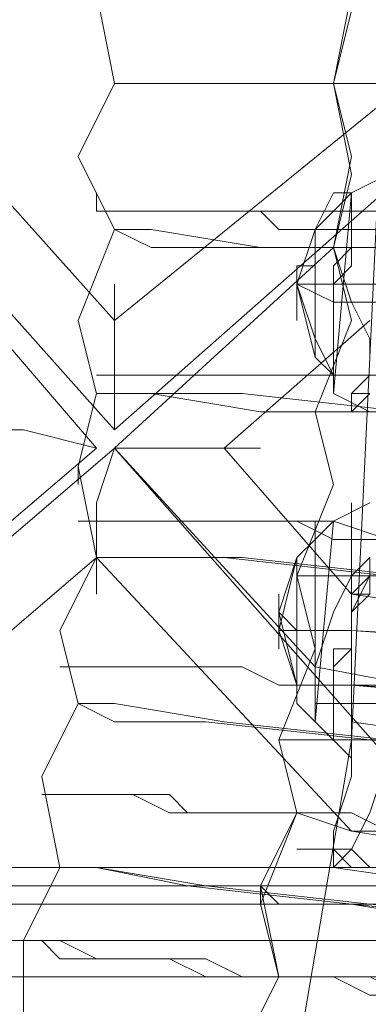
# Model space of a CAD drawing. Units: millimetres. Extents: x -469 to 4768, y -7505 to 0.
# Drawn here: x 1483 to 1504, y -3810 to -3751 of the extents above; entities that cross this region are included whole.
import ezdxf

# ---------------------------------------------------------------- set-up
doc = ezdxf.new("R2010")
doc.units = ezdxf.units.MM

# ---------------------------------------------------------------- blocks, each defined once
blk = doc.blocks.new('WMF0')
at = {"color": 139, "lineweight": 0}
for points in [[(764.6486, -500.1669), (764.5279, -502.7024), (764.1053, -505.1776), (763.3808, -507.6528), (762.4149, -509.9468), (761.2075, -512.1805), (759.7586, -514.2331), (758.0683, -516.1046), (756.1968, -517.795), (754.0838, -519.2439), (751.9105, -520.5116), (749.5561, -521.4775), (747.1413, -522.1416), (744.6661, -522.5642), (742.1305, -522.685)], [(742.1305, -522.7453), (744.6661, -522.5642), (747.1413, -522.1416), (749.5561, -521.4775), (751.9105, -520.5116), (754.0838, -519.2439), (756.1968, -517.795), (758.0683, -516.1046), (759.7586, -514.2331), (761.2075, -512.1805), (762.4149, -509.9468), (763.3808, -507.6528), (764.1053, -505.1776), (764.5279, -502.7024), (764.6486, -500.1669)], [(764.6486, -500.8309), (764.5279, -500.8913)], [(764.5882, -501.5554), (764.5279, -501.6158), (764.5882, -501.5554)], [(764.6486, -500.8309), (764.5279, -500.8913)], [(764.5882, -501.5554), (764.5279, -501.5554), (764.5279, -501.6158), (764.5279, -501.5554), (764.5882, -501.495)], [(764.4675, -501.5554), (764.4675, -501.495), (764.4071, -501.4347), (764.3468, -501.1932), (764.4071, -501.0121), (764.4675, -500.9517), (764.5279, -500.8913)], [(764.5279, -500.8913), (764.4675, -500.9517), (764.4071, -501.0121), (764.3468, -501.1932), (764.4071, -501.4347), (764.4675, -501.495), (764.4675, -501.5554)], [(764.4675, -501.5554), (764.4675, -501.495), (764.4071, -501.3743), (764.3468, -501.1932), (764.4071, -501.0121), (764.4675, -500.8913), (764.5279, -500.8913)], [(764.5279, -500.8913), (764.4675, -500.9517), (764.4071, -501.0121), (764.3468, -501.1932), (764.4071, -501.4347), (764.4675, -501.495), (764.4675, -501.5554)], [(764.4675, -501.5554), (764.5279, -500.8913)], [(764.5279, -500.8913), (764.4675, -501.5554)], [(764.5279, -500.8913), (764.5279, -500.9517), (764.5279, -501.0121), (764.5279, -501.0724), (764.5279, -501.1328), (764.4675, -501.1932), (764.4675, -501.2535), (764.4675, -501.3139), (764.4675, -501.3743), (764.4675, -501.4347), (764.4675, -501.495)], [(764.4675, -501.5554), (764.4675, -501.495), (764.4675, -501.4347), (764.4675, -501.3743), (764.4675, -501.3139), (764.4675, -501.2535), (764.4675, -501.1932), (764.5279, -501.1328), (764.5279, -501.0724), (764.5279, -501.0121), (764.5279, -500.9517), (764.5279, -500.8913)], [(764.4675, -501.5554), (764.5279, -500.8913)], [(764.5279, -500.8913), (764.4675, -501.5554)], [(764.5279, -500.8913), (764.5279, -500.9517), (764.5279, -501.0121), (764.5279, -501.0724), (764.4675, -501.1328), (764.4675, -501.1932), (764.4675, -501.2535), (764.4675, -501.3139), (764.4675, -501.3743), (764.4675, -501.4347), (764.4675, -501.495)], [(764.4675, -501.495), (764.4675, -501.4347), (764.4675, -501.3743), (764.4675, -501.3139), (764.4675, -501.2535), (764.4675, -501.1932), (764.4675, -501.1328), (764.5279, -501.0724), (764.5279, -501.0121), (764.5279, -500.9517), (764.5279, -500.8913)], [(764.4675, -501.0121), (764.4071, -501.0121), (764.4071, -501.0724), (764.4071, -501.1328), (764.4071, -501.1932), (764.4071, -501.2535), (764.4071, -501.3139), (764.4071, -501.3743), (764.4071, -501.4347)], [(764.4071, -501.4347), (764.4071, -501.3743), (764.4071, -501.3139), (764.4071, -501.2535), (764.4071, -501.1932), (764.4071, -501.1328), (764.4071, -501.0724), (764.4071, -501.0121), (764.4675, -501.0121)], [(764.4071, -501.0121), (764.4071, -501.0724), (764.4071, -501.1328), (764.4071, -501.1932), (764.4071, -501.2535), (764.4071, -501.3139), (764.4071, -501.3743), (764.4071, -501.4347)], [(764.4071, -501.4347), (764.4071, -501.3743), (764.4071, -501.3139), (764.4071, -501.2535), (764.4071, -501.1932), (764.4071, -501.1328), (764.4071, -501.0724), (764.4071, -501.0121)], [(764.4071, -501.0724), (764.4071, -501.1328), (764.4071, -501.1932), (764.3468, -501.1932), (764.3468, -501.2535), (764.3468, -501.3139)], [(764.4071, -501.0724), (764.4071, -501.1328), (764.3468, -501.1328), (764.3468, -501.1932), (764.3468, -501.2535), (764.3468, -501.3139)], [(764.3468, -501.3139), (764.3468, -501.2535), (764.3468, -501.1932), (764.4071, -501.1932), (764.4071, -501.1328)], [(764.3468, -501.3139), (764.3468, -501.2535), (764.3468, -501.1932), (764.3468, -501.1328), (764.4071, -501.1328)], [(764.6486, -501.1932), (764.4675, -501.1932), (764.3468, -501.1932)], [(764.6486, -501.2535), (764.4675, -501.2535), (764.3468, -501.1932)], [(764.6486, -501.1932), (764.4675, -501.1932), (764.3468, -501.1932)], [(764.6486, -501.2535), (764.4675, -501.2535), (764.3468, -501.1932)], [(764.5882, -501.6158), (764.4675, -501.5554)], [(764.5882, -501.6158), (764.4675, -501.5554)], [(764.5882, -501.9176), (764.4675, -501.978)], [(764.5882, -501.9176), (764.4675, -501.978)], [(764.5882, -502.2195), (764.5279, -502.2798), (764.5279, -502.3402), (764.5279, -502.4006), (764.5279, -502.4609), (764.5279, -502.5213), (764.5279, -502.5817), (764.5279, -502.6421), (764.5279, -502.7024), (764.5279, -502.7628), (764.5279, -502.7628), (764.5279, -502.7024), (764.5279, -502.6421), (764.5279, -502.5817), (764.5279, -502.5213), (764.5279, -502.4609), (764.5279, -502.4006), (764.5279, -502.3402), (764.5279, -502.2798), (764.5882, -502.2195)], [(764.5882, -502.2195), (764.5279, -502.2798), (764.5279, -502.3402), (764.5279, -502.4006), (764.5279, -502.4609), (764.5279, -502.5213), (764.5279, -502.5817), (764.5279, -502.6421), (764.5279, -502.7024), (764.5279, -502.7628), (764.5279, -502.7628), (764.5279, -502.7024), (764.5279, -502.6421), (764.5279, -502.5817), (764.5279, -502.5213), (764.5279, -502.4609), (764.5279, -502.4006), (764.5279, -502.3402), (764.5279, -502.2798), (764.5882, -502.2195)], [(764.4071, -502.6421), (764.3468, -502.5817), (764.3468, -502.5213), (764.2864, -502.2798), (764.3468, -502.0987), (764.4071, -502.0384), (764.4675, -501.978)], [(764.4675, -501.978), (764.4071, -502.0384), (764.3468, -502.0987), (764.2864, -502.2798), (764.3468, -502.5213), (764.3468, -502.5817), (764.4071, -502.6421)], [(764.4071, -502.6421), (764.3468, -502.5817), (764.3468, -502.5213), (764.2864, -502.3402), (764.3468, -502.0987), (764.4071, -502.0384), (764.4675, -501.978)], [(764.4675, -501.978), (764.4071, -502.0384), (764.3468, -502.0987), (764.2864, -502.3402), (764.3468, -502.5213), (764.3468, -502.5817), (764.4071, -502.6421)], [(764.4071, -502.6421), (764.4675, -501.978)], [(764.4675, -501.978), (764.4071, -502.6421)], [(764.4071, -501.978), (764.4071, -502.0384), (764.4071, -502.0987), (764.4071, -502.1591), (764.4071, -502.2195), (764.4071, -502.2798), (764.4071, -502.3402), (764.4071, -502.4006), (764.4071, -502.4609), (764.4071, -502.5213), (764.4071, -502.5817), (764.4071, -502.6421)], [(764.4071, -502.6421), (764.4071, -502.5817), (764.4071, -502.5213), (764.4071, -502.4609), (764.4071, -502.4006), (764.4071, -502.3402), (764.4071, -502.2798), (764.4071, -502.2195), (764.4071, -502.1591), (764.4071, -502.0987), (764.4071, -502.0384), (764.4071, -501.978)], [(764.4071, -502.6421), (764.4675, -501.978)], [(764.4675, -501.978), (764.4071, -502.6421)], [(764.4071, -502.0384), (764.4071, -502.0987), (764.4071, -502.1591), (764.4071, -502.2195), (764.4071, -502.2798), (764.4071, -502.3402), (764.4071, -502.4006), (764.4071, -502.4609), (764.4071, -502.5213), (764.4071, -502.5817), (764.4071, -502.6421)], [(764.4071, -502.6421), (764.4071, -502.5817), (764.4071, -502.5213), (764.4071, -502.4609), (764.4071, -502.4006), (764.4071, -502.3402), (764.4071, -502.2798), (764.4071, -502.2195), (764.4071, -502.1591), (764.4071, -502.0987), (764.4071, -502.0384)], [(764.3468, -502.0987), (764.3468, -502.1591), (764.3468, -502.2195), (764.3468, -502.2798), (764.3468, -502.3402), (764.3468, -502.4006), (764.3468, -502.4609), (764.3468, -502.5213)], [(764.3468, -502.5213), (764.3468, -502.4609), (764.3468, -502.4006), (764.3468, -502.3402), (764.3468, -502.2798), (764.3468, -502.2195), (764.3468, -502.1591), (764.3468, -502.0987)], [(764.3468, -502.0987), (764.3468, -502.1591), (764.3468, -502.2195), (764.3468, -502.2798), (764.3468, -502.3402), (764.3468, -502.4006), (764.3468, -502.4609), (764.3468, -502.5213)], [(764.3468, -502.5213), (764.3468, -502.4609), (764.3468, -502.4006), (764.3468, -502.3402), (764.3468, -502.2798), (764.3468, -502.2195), (764.3468, -502.1591), (764.3468, -502.0987)], [(764.2864, -502.2195), (764.2864, -502.2798), (764.2864, -502.3402), (764.2864, -502.4006)], [(764.2864, -502.4006), (764.2864, -502.3402), (764.2864, -502.2798), (764.2864, -502.2195)], [(764.2864, -502.2195), (764.2864, -502.2798), (764.2864, -502.3402), (764.2864, -502.4006)], [(764.2864, -502.4006), (764.2864, -502.3402), (764.2864, -502.2798), (764.2864, -502.2195)], [(764.5279, -502.3402), (764.4675, -502.3402), (764.3468, -502.3402), (764.2864, -502.2798)], [(764.5279, -502.3402), (764.4675, -502.3402), (764.3468, -502.3402), (764.2864, -502.3402), (764.2864, -502.2798)], [(764.5279, -502.3402), (764.4675, -502.3402), (764.3468, -502.3402), (764.2864, -502.3402)], [(764.5279, -502.3402), (764.4675, -502.3402), (764.3468, -502.3402), (764.2864, -502.3402)], [(765.373, -502.4006), (764.5279, -502.3402)], [(765.373, -502.4006), (764.5279, -502.3402)], [(765.373, -502.4006), (764.5279, -502.3402)], [(765.373, -502.4006), (764.5279, -502.3402)], [(764.5279, -502.3402), (766.6408, -502.4609)], [(764.5279, -502.3402), (766.6408, -502.4609)], [(764.5279, -502.3402), (766.6408, -502.4609)], [(764.5279, -502.3402), (766.6408, -502.4609)], [(764.5279, -502.3402), (766.6408, -502.4609)], [(764.5279, -502.3402), (766.6408, -502.4609)], [(764.5279, -502.3402), (766.6408, -502.4609)], [(764.5279, -502.3402), (766.6408, -502.4609)], [(765.373, -502.5817), (764.5279, -502.5213)], [(764.5279, -502.5213), (766.6408, -502.6421)], [(764.5279, -502.5213), (766.6408, -502.7024)], [(764.5279, -502.5213), (766.6408, -502.6421)], [(764.5279, -502.5213), (766.6408, -502.7024)], [(765.373, -502.5817), (764.5279, -502.5817)], [(764.5279, -502.7628), (764.4071, -502.6421)], [(764.5279, -502.7628), (764.4071, -502.6421)], [(765.373, -502.7628), (764.5279, -502.6421)], [(765.373, -502.7628), (764.5279, -502.6421)], [(765.3127, -503.2458), (764.4675, -503.125)]]:
    blk.add_lwpolyline(points, dxfattribs=at)
at = {"color": 7, "lineweight": 0}
for points in [[(694.9814, -498.235), (694.9814, -503.125), (816.6273, -503.125)], [(694.9814, -498.235), (694.9814, -503.125), (816.6273, -503.125)], [(694.9814, -503.125), (816.6273, -503.125), (816.6273, -498.235)], [(816.6273, -503.125), (694.9814, -503.125)], [(816.6273, -503.1854), (694.9814, -503.1854)], [(816.6273, -503.1854), (694.9814, -503.1854)], [(694.9814, -503.2458), (816.6273, -503.2458)], [(816.6273, -503.2458), (694.9814, -503.2458)], [(816.6273, -503.3665), (694.9814, -503.3665)], [(816.6273, -503.3665), (694.9814, -503.3665)], [(694.9814, -503.4872), (816.6273, -503.4872)], [(694.9814, -503.4872), (816.6273, -503.4872)]]:
    blk.add_lwpolyline(points, dxfattribs=at)
at = {"color": 53, "lineweight": 0}
for points in [[(763.6827, -501.7365), (760.7849, -498.3558)], [(760.7849, -498.3558), (763.743, -501.6761)], [(760.7849, -498.3558), (763.6827, -501.7365)], [(763.743, -501.6761), (760.7849, -498.3558)], [(763.743, -501.3139), (761.1471, -498.4161)], [(763.743, -501.3139), (761.1471, -498.4161)], [(763.743, -500.5291), (763.6827, -500.2272), (763.743, -499.9858)], [(763.743, -499.9858), (763.6827, -500.2272), (763.743, -500.5291)], [(764.4675, -500.5291), (764.5279, -500.2272), (764.4675, -499.9858)], [(764.4675, -499.9858), (764.5279, -500.2876), (764.4675, -500.5291)], [(763.743, -500.5291), (763.6223, -500.7706), (763.743, -501.0121)], [(763.743, -501.0121), (763.6223, -500.7706), (763.743, -500.5291)], [(763.743, -500.5291), (763.8034, -500.5291), (763.8638, -500.5291), (764.226, -500.5291), (764.7693, -500.5291), (765.4334, -500.5291)], [(765.4334, -500.5291), (765.0712, -500.5291), (764.7693, -500.5291), (764.226, -500.5291), (763.8638, -500.5291), (763.743, -500.5291)], [(764.709, -500.5291), (763.743, -501.3139)], [(764.709, -500.5291), (763.743, -501.3139)], [(764.4675, -500.5291), (764.5279, -500.5291), (764.7693, -500.5291), (765.0712, -500.5291), (765.4334, -500.5291)], [(764.4675, -500.5291), (764.5279, -500.8309), (764.4675, -501.0724)], [(764.4675, -501.0724), (764.5279, -500.7706), (764.4675, -500.5291)], [(765.4334, -500.5291), (765.0712, -500.5291), (764.709, -500.5291), (764.5279, -500.5291), (764.4675, -500.5291)], [(763.743, -501.6761), (764.7693, -500.7706)], [(764.7693, -500.7706), (763.743, -501.6761)], [(763.6827, -500.8913), (763.6827, -500.9517)], [(765.4334, -500.9517), (765.2523, -500.9517), (765.1316, -500.9517), (764.9505, -500.9517), (764.8297, -500.9517), (764.709, -500.9517), (764.5279, -500.9517), (764.4071, -500.9517), (764.2864, -500.9517), (764.226, -500.9517), (764.1053, -500.9517), (763.9845, -500.9517), (763.9242, -500.9517), (763.8638, -500.9517), (763.8034, -500.9517), (763.743, -500.9517), (763.6827, -500.9517)], [(763.6827, -500.9517), (763.743, -500.9517), (763.8034, -500.9517), (763.8638, -500.9517), (763.9242, -500.9517), (763.9845, -500.9517), (764.1053, -500.9517), (764.226, -500.9517), (764.2864, -501.0121), (764.4071, -501.0121), (764.5279, -501.0121), (764.709, -501.0121), (764.8297, -501.0121), (764.9505, -501.0121), (765.1316, -501.0121), (765.2523, -501.0121), (765.4334, -501.0121)], [(765.4334, -500.9517), (765.3127, -500.9517), (765.1919, -500.9517), (765.0712, -500.9517), (765.0108, -500.9517), (764.8901, -500.9517), (764.8297, -500.9517), (764.709, -500.9517), (764.6486, -500.9517), (764.5882, -500.9517), (764.5279, -500.9517), (764.4675, -500.9517)], [(763.743, -501.0121), (763.6223, -501.3139), (763.6827, -501.5554)], [(763.6827, -501.5554), (763.6223, -501.3139), (763.743, -501.0121)], [(765.4334, -501.0724), (765.0712, -501.0724), (764.7693, -501.0724), (764.226, -501.0724), (763.8638, -501.0121), (763.743, -501.0121)], [(763.743, -501.0121), (763.8638, -501.0724), (764.226, -501.0724), (764.7693, -501.0724), (765.4334, -501.0724)], [(764.4675, -501.0121), (764.5279, -501.0121), (764.5882, -501.0121), (764.6486, -501.0121), (764.709, -501.0121), (764.8297, -501.0121), (764.8901, -501.0121), (765.0108, -501.0121), (765.0712, -501.0121), (765.1919, -501.0121), (765.3127, -501.0121), (765.4334, -501.0121)], [(765.3127, -502.8835), (765.373, -502.6421), (764.4071, -502.4609), (763.743, -501.7365), (764.4675, -501.0724), (765.4938, -501.0724)], [(763.743, -501.7365), (764.4675, -501.0724)], [(764.4675, -501.0724), (764.5279, -501.3139), (764.4071, -501.6158)], [(764.4071, -501.6158), (764.5279, -501.3139), (764.4675, -501.0724)], [(765.4334, -501.0724), (765.0108, -501.0724), (764.709, -501.0724), (764.5279, -501.0724), (764.4675, -501.0724)], [(764.4675, -501.0724), (764.5279, -501.0724), (764.709, -501.0724), (765.0712, -501.0724), (765.4334, -501.0724)], [(764.4675, -501.0724), (765.4938, -501.0724)], [(764.1053, -501.7365), (764.5882, -501.3139)], [(764.1053, -501.7365), (764.5882, -501.3139)], [(765.373, -501.495), (765.2523, -501.495), (765.0712, -501.495), (764.9505, -501.495), (764.8297, -501.495), (764.6486, -501.495), (764.5279, -501.495), (764.4071, -501.495), (764.2864, -501.495), (764.1656, -501.495), (764.0449, -501.495), (763.9845, -501.495), (763.8638, -501.495), (763.8034, -501.495), (763.743, -501.495), (763.6827, -501.495)], [(763.6827, -501.495), (763.743, -501.495), (763.8034, -501.495), (763.8638, -501.495), (763.9845, -501.495), (764.0449, -501.495), (764.1656, -501.495), (764.2864, -501.495), (764.4071, -501.495), (764.5279, -501.495), (764.6486, -501.495), (764.8297, -501.495), (764.9505, -501.495), (765.0712, -501.495), (765.2523, -501.495), (765.373, -501.5554)], [(764.4675, -501.495), (764.5279, -501.495), (764.5882, -501.495), (764.6486, -501.495), (764.709, -501.495), (764.7693, -501.5554), (764.8901, -501.5554), (764.9505, -501.5554), (765.0712, -501.5554), (765.1919, -501.5554), (765.3127, -501.5554), (765.373, -501.5554)], [(765.373, -501.5554), (765.3127, -501.5554), (765.1919, -501.5554), (765.0712, -501.5554), (764.9505, -501.495), (764.8901, -501.495), (764.7693, -501.495), (764.709, -501.495), (764.6486, -501.495), (764.5882, -501.495), (764.5279, -501.495), (764.4675, -501.495)], [(763.6827, -502.0987), (763.6223, -501.7969), (763.6827, -501.5554)], [(763.6827, -501.5554), (763.6223, -501.7969), (763.6827, -502.0987)], [(765.373, -501.6158), (765.0712, -501.6158), (764.709, -501.6158), (764.1656, -501.5554), (763.8034, -501.5554), (763.6827, -501.5554)], [(763.6827, -501.5554), (763.743, -501.5554), (763.8638, -501.5554), (764.226, -501.6158), (764.7693, -501.6158), (765.373, -501.6158)], [(764.3468, -502.1591), (764.4675, -501.8572), (764.4071, -501.6158)], [(764.4071, -501.6158), (764.4675, -501.8572), (764.3468, -502.1591)], [(765.373, -501.6158), (765.0108, -501.6158), (764.709, -501.6158), (764.4675, -501.6158), (764.4071, -501.6158)], [(764.4071, -501.6158), (764.4675, -501.6158), (764.709, -501.6158), (765.0108, -501.6158), (765.373, -501.6158)], [(760.3623, -504.5739), (763.6827, -501.7365)], [(763.743, -501.7365), (760.3623, -504.6343)], [(763.6827, -501.7365), (760.3623, -504.5739)], [(760.3623, -504.6343), (763.743, -501.7365)], [(764.6486, -502.7628), (763.743, -501.7365)], [(764.4071, -502.4609), (763.743, -501.7365)], [(763.743, -501.7365), (764.6486, -502.7628)], [(764.5279, -502.2195), (764.1053, -501.7365)], [(764.5279, -502.2195), (764.1053, -501.7365)], [(763.6223, -501.7969), (763.6223, -501.8572)], [(763.6223, -501.978), (763.6827, -501.978), (763.743, -501.978), (763.8638, -501.978), (763.9242, -501.978), (764.0449, -501.978), (764.1053, -501.978), (764.226, -501.978), (764.3468, -501.978), (764.4675, -502.0384), (764.6486, -502.0384), (764.7693, -502.0384), (764.8901, -502.0384), (765.0712, -502.0384), (765.1919, -502.0384), (765.373, -502.0384)], [(765.373, -502.0384), (765.1919, -502.0384), (765.0712, -502.0384), (764.8901, -502.0384), (764.7693, -502.0384), (764.6486, -502.0384), (764.4675, -501.978), (764.3468, -501.978), (764.226, -501.978), (764.1053, -501.978), (764.0449, -501.978), (763.9242, -501.978), (763.8638, -501.978), (763.743, -501.978), (763.6827, -501.978), (763.6223, -501.978)], [(764.4675, -502.0384), (764.5279, -502.0384), (764.5882, -502.0384), (764.6486, -502.0384), (764.7693, -502.0384), (764.8297, -502.0384), (764.9505, -502.0987), (765.0108, -502.0987), (765.1316, -502.0987), (765.2523, -502.0987), (765.373, -502.0987)], [(765.373, -502.0987), (765.2523, -502.0987), (765.1316, -502.0987), (765.0108, -502.0384), (764.9505, -502.0384), (764.8297, -502.0384), (764.7693, -502.0384), (764.6486, -502.0384), (764.5882, -502.0384), (764.5279, -502.0384), (764.4675, -502.0384)], [(760.7245, -504.6343), (763.6827, -502.0987)], [(760.7245, -504.6343), (763.6827, -502.0987)], [(763.6223, -502.5817), (763.5619, -502.3402), (763.6827, -502.0987)], [(763.6827, -502.0987), (763.5619, -502.3402), (763.6223, -502.5817)], [(763.6827, -502.0987), (763.8034, -502.0987), (764.1656, -502.0987), (764.709, -502.1591), (765.373, -502.2195)], [(765.373, -502.2195), (765.2523, -502.2195), (764.6486, -502.1591), (764.1053, -502.0987), (763.743, -502.0987), (763.6827, -502.0987)], [(763.6827, -502.0987), (764.5279, -503.0043)], [(763.6827, -502.0987), (764.5279, -503.0043)], [(764.2864, -502.7024), (764.4071, -502.4006), (764.3468, -502.1591)], [(764.3468, -502.1591), (764.4071, -502.4006), (764.2864, -502.7024)], [(765.373, -502.2195), (765.3127, -502.2195), (764.9505, -502.1591), (764.6486, -502.1591), (764.4071, -502.1591), (764.3468, -502.1591)], [(764.3468, -502.1591), (764.4675, -502.1591), (764.6486, -502.1591), (765.0108, -502.1591), (765.373, -502.2195)], [(764.4071, -502.2195), (764.4071, -502.2798)], [(765.373, -502.3402), (764.5279, -502.2195)], [(765.373, -502.3402), (764.5279, -502.2195)], [(765.3127, -502.5817), (765.1316, -502.5817), (765.0108, -502.5213), (764.8297, -502.5213), (764.709, -502.5213), (764.5882, -502.5213), (764.4071, -502.5213), (764.2864, -502.5213), (764.1656, -502.4609), (764.0449, -502.4609), (763.9845, -502.4609), (763.8638, -502.4609), (763.8034, -502.4609), (763.743, -502.4609), (763.6827, -502.4609), (763.6223, -502.4609), (763.5619, -502.4609)], [(763.5619, -502.4609), (763.6223, -502.4609), (763.6827, -502.4609), (763.743, -502.4609), (763.8034, -502.4609), (763.8638, -502.4609), (763.9845, -502.4609), (764.0449, -502.4609), (764.1656, -502.4609), (764.2864, -502.5213), (764.4071, -502.5213), (764.5882, -502.5213), (764.709, -502.5213), (764.8297, -502.5213), (765.0108, -502.5817), (765.1316, -502.5817), (765.3127, -502.5817)], [(765.373, -502.6421), (764.4071, -502.4609)], [(764.4071, -502.5213), (764.4071, -502.5817)], [(763.5619, -503.125), (763.5016, -502.8232), (763.6223, -502.5817)], [(763.6223, -502.5817), (763.5016, -502.8232), (763.5619, -503.125)], [(763.5619, -503.125), (763.5016, -502.8232), (763.6223, -502.5817)], [(765.3127, -502.7628), (764.6486, -502.7024), (764.1053, -502.6421), (763.743, -502.5817), (763.6223, -502.5817)], [(763.6223, -502.5817), (763.743, -502.6421), (764.0449, -502.6421), (764.5882, -502.7024), (765.1919, -502.7628), (765.3127, -502.7628)], [(764.4071, -502.5817), (764.4675, -502.5817), (764.5279, -502.5817), (764.6486, -502.5817), (764.709, -502.5817), (764.7693, -502.5817), (764.8901, -502.5817), (765.0108, -502.5817), (765.0712, -502.6421), (765.1919, -502.6421), (765.3127, -502.6421)], [(765.3127, -502.6421), (765.1919, -502.6421), (765.0712, -502.6421), (765.0108, -502.5817), (764.8901, -502.5817), (764.7693, -502.5817), (764.709, -502.5817), (764.6486, -502.5817), (764.5279, -502.5817), (764.4675, -502.5817), (764.4071, -502.5817)], [(764.226, -503.1854), (764.3468, -502.9439), (764.2864, -502.7024)], [(764.2864, -502.7024), (764.3468, -502.9439), (764.226, -503.2458)], [(765.3127, -502.7628), (764.9505, -502.7628), (764.6486, -502.7024), (764.4071, -502.7024), (764.3468, -502.7024), (764.2864, -502.7024)], [(764.2864, -502.7024), (764.4071, -502.7024), (764.5882, -502.7024), (764.8901, -502.7024), (765.2523, -502.7628), (765.3127, -502.7628)], [(765.2523, -503.0646), (765.1316, -503.0646), (764.9505, -503.0043), (764.7693, -503.0043), (764.6486, -503.0043), (764.5279, -503.0043), (764.3468, -502.9439), (764.226, -502.9439), (764.1053, -502.9439), (763.9845, -502.9439), (763.9242, -502.9439), (763.8034, -502.8835), (763.743, -502.8835), (763.6827, -502.8835), (763.6223, -502.8835), (763.5619, -502.8835), (763.5016, -502.8835)], [(763.5016, -502.8835), (763.5619, -502.8835), (763.6223, -502.8835), (763.6827, -502.8835), (763.743, -502.8835), (763.8034, -502.8835), (763.9242, -502.8835), (763.9845, -502.9439), (764.1053, -502.9439), (764.226, -502.9439), (764.3468, -502.9439), (764.5279, -502.9439), (764.6486, -503.0043), (764.8297, -503.0043), (764.9505, -503.0043), (765.1316, -503.0043), (765.2523, -503.0646)], [(764.5279, -503.0043), (765.3127, -503.125)], [(764.5279, -503.0043), (765.3127, -503.125)], [(764.3468, -503.0646), (764.4071, -503.0646), (764.4675, -503.0646), (764.5279, -503.125), (764.5882, -503.125), (764.6486, -503.125), (764.709, -503.125), (764.8297, -503.125), (764.9505, -503.125), (765.0108, -503.1854), (765.1316, -503.1854), (765.2523, -503.1854)], [(765.2523, -503.1854), (765.1316, -503.1854), (765.0108, -503.125), (764.9505, -503.125), (764.8297, -503.125), (764.709, -503.125), (764.6486, -503.125), (764.5882, -503.125), (764.5279, -503.0646), (764.4675, -503.0646), (764.4071, -503.0646), (764.3468, -503.0646)], [(763.4412, -503.608), (763.4412, -503.3665), (763.5619, -503.125)], [(763.5619, -503.125), (763.4412, -503.3665), (763.4412, -503.608)], [(763.4412, -503.608), (763.4412, -503.3665), (763.5619, -503.125)], [(765.1919, -503.3061), (764.5882, -503.2458), (764.0449, -503.1854), (763.6827, -503.125), (763.5619, -503.125)], [(763.5619, -503.125), (763.6827, -503.125), (763.9845, -503.1854), (764.5279, -503.2458), (765.1316, -503.3061), (765.1919, -503.3061)], [(764.1656, -503.7287), (764.2864, -503.4872), (764.226, -503.1854)], [(764.226, -503.2458), (764.226, -503.1854)], [(764.226, -503.1854), (764.2864, -503.2458), (764.5279, -503.2458), (764.8297, -503.2458), (765.1919, -503.3061)], [(764.226, -503.2458), (764.2864, -503.4872), (764.1656, -503.7287)], [(765.1919, -503.3061), (764.8901, -503.3061), (764.5279, -503.2458), (764.3468, -503.2458), (764.226, -503.2458)], [(763.4412, -503.3665), (763.5016, -503.3665), (763.5619, -503.4269), (763.6827, -503.4269), (763.743, -503.4269), (763.8034, -503.4269), (763.9242, -503.4269), (764.0449, -503.4872), (764.1656, -503.4872), (764.2864, -503.4872), (764.4675, -503.4872), (764.5882, -503.5476), (764.709, -503.5476), (764.8901, -503.5476), (765.0108, -503.608), (765.1919, -503.608)], [(765.1919, -503.608), (765.0108, -503.5476), (764.8901, -503.5476), (764.709, -503.5476), (764.5882, -503.4872), (764.4675, -503.4872), (764.2864, -503.4872), (764.1656, -503.4872), (764.0449, -503.4269), (763.9242, -503.4269), (763.8034, -503.4269), (763.743, -503.4269), (763.6827, -503.4269), (763.5619, -503.3665), (763.5016, -503.3665), (763.4412, -503.3665)]]:
    blk.add_lwpolyline(points, dxfattribs=at)
for points in [[(764.4675, -501.0724), (764.5279, -501.2535), (764.5882, -501.3743), (764.5882, -501.4347), (764.5882, -501.3743), (764.5279, -501.2535), (764.4675, -501.0724)], [(763.743, -501.6761), (763.743, -501.4347), (763.743, -501.2535), (763.743, -501.1932), (763.743, -501.2535), (763.743, -501.4347), (763.743, -501.6761)], [(763.6827, -501.7365), (763.4412, -501.6761), (763.2601, -501.6761), (763.1997, -501.6761), (763.2601, -501.6761), (763.4412, -501.6761), (763.6827, -501.7365)], [(763.743, -501.7365), (763.6827, -501.9176), (763.6827, -502.0987), (763.6827, -502.2195), (763.6827, -502.0987), (763.6827, -501.9176), (763.743, -501.7365)], [(763.743, -501.7365), (763.9242, -501.7365), (764.1053, -501.7365), (764.226, -501.7365), (764.1053, -501.7365), (763.9242, -501.7365), (763.743, -501.7365)], [(764.4071, -502.4609), (764.4675, -502.2798), (764.5279, -502.1591), (764.5882, -502.0987), (764.5279, -502.1591), (764.4675, -502.2798), (764.4071, -502.4609)], [(764.6486, -502.7628), (764.5882, -502.9439), (764.5279, -503.0646), (764.4675, -503.125), (764.5279, -503.0646), (764.5882, -502.9439), (764.6486, -502.7628)]]:
    blk.add_lwpolyline(points, close=True, dxfattribs=at)
at = {"color": 139, "lineweight": 0}
for points in [[(764.5279, -501.9176), (764.5279, -501.978), (764.5279, -502.0384), (764.5279, -502.0987), (764.5279, -502.1591), (764.5279, -502.2195), (764.5279, -502.2798), (764.5279, -502.3402), (764.5279, -502.4006), (764.4675, -502.4006), (764.4675, -502.4609), (764.4675, -502.5213), (764.4675, -502.5817), (764.4675, -502.6421), (764.4675, -502.7024), (764.4675, -502.6421), (764.4675, -502.5817), (764.4675, -502.5213), (764.4675, -502.4609), (764.4675, -502.4006), (764.5279, -502.4006), (764.5279, -502.3402), (764.5279, -502.2798), (764.5279, -502.2195), (764.5279, -502.1591), (764.5279, -502.0987), (764.5279, -502.0384), (764.5279, -501.978), (764.5279, -501.9176)], [(764.5279, -501.9176), (764.5279, -501.978), (764.5279, -502.0384), (764.5279, -502.0987), (764.5279, -502.1591), (764.5279, -502.2195), (764.5279, -502.2798), (764.5279, -502.3402), (764.5279, -502.4006), (764.4675, -502.4609), (764.4675, -502.5213), (764.4675, -502.5817), (764.4675, -502.6421), (764.4675, -502.7024), (764.4675, -502.6421), (764.4675, -502.5817), (764.4675, -502.5213), (764.4675, -502.4609), (764.5279, -502.4006), (764.5279, -502.3402), (764.5279, -502.2798), (764.5279, -502.2195), (764.5279, -502.1591), (764.5279, -502.0987), (764.5279, -502.0384), (764.5279, -501.978), (764.5279, -501.9176)], [(764.4675, -503.125), (764.4675, -503.0646), (764.4675, -503.0043), (764.5279, -502.8232), (764.5279, -502.6421), (764.5279, -502.4609), (764.5279, -502.2798), (764.5882, -502.1591), (764.5882, -502.0987), (764.5882, -502.1591), (764.5279, -502.2798), (764.5279, -502.4609), (764.5279, -502.6421), (764.5279, -502.8232), (764.4675, -503.0043), (764.4675, -503.0646), (764.4675, -503.125)], [(764.5882, -502.0987), (764.5882, -502.1591), (764.5279, -502.2195), (764.5279, -502.3402), (764.5279, -502.4006), (764.5279, -502.4609), (764.5279, -502.5213), (764.5279, -502.5817), (764.5279, -502.5213), (764.5279, -502.4609), (764.5279, -502.4006), (764.5279, -502.3402), (764.5279, -502.2195), (764.5882, -502.1591), (764.5882, -502.0987)], [(764.5882, -502.0987), (764.5882, -502.1591), (764.5279, -502.2195), (764.5279, -502.3402), (764.5279, -502.4006), (764.5279, -502.4609), (764.5279, -502.5213), (764.5279, -502.4609), (764.5279, -502.4006), (764.5279, -502.3402), (764.5279, -502.2195), (764.5882, -502.1591), (764.5882, -502.0987)], [(764.5882, -502.0987), (764.5882, -502.1591), (764.5882, -502.2195), (764.5279, -502.2195), (764.5279, -502.2798), (764.5279, -502.3402), (764.5279, -502.4006), (764.5279, -502.4609), (764.5279, -502.5213), (764.5279, -502.4609), (764.5279, -502.4006), (764.5279, -502.3402), (764.5279, -502.2798), (764.5279, -502.2195), (764.5882, -502.2195), (764.5882, -502.1591), (764.5882, -502.0987)], [(764.5882, -502.0987), (764.5882, -502.1591), (764.5882, -502.2195), (764.5279, -502.2798), (764.5279, -502.3402), (764.5279, -502.4006), (764.5279, -502.4609), (764.5279, -502.5213), (764.5279, -502.4609), (764.5279, -502.4006), (764.5279, -502.3402), (764.5279, -502.2798), (764.5882, -502.2195), (764.5882, -502.1591), (764.5882, -502.0987)], [(764.5279, -502.5213), (764.5279, -502.4609), (764.5279, -502.4006), (764.5279, -502.3402), (764.5279, -502.2798), (764.5279, -502.2195), (764.5882, -502.2195), (764.5882, -502.1591), (764.5882, -502.2195), (764.5279, -502.2195), (764.5279, -502.2798), (764.5279, -502.3402), (764.5279, -502.4006), (764.5279, -502.4609), (764.5279, -502.5213)], [(764.5279, -502.5213), (764.5279, -502.4609), (764.5279, -502.4006), (764.5279, -502.3402), (764.5279, -502.2798), (764.5279, -502.2195), (764.5882, -502.2195), (764.5882, -502.1591), (764.5882, -502.2195), (764.5279, -502.2195), (764.5279, -502.2798), (764.5279, -502.3402), (764.5279, -502.4006), (764.5279, -502.4609), (764.5279, -502.5213)]]:
    blk.add_lwpolyline(points, close=True, dxfattribs=at)

msp = doc.modelspace()

# ---------------------------------------------------------------- block references
at = {"xscale": 17.9870820047, "yscale": 17.9870820047, "zscale": 17.9870820047}
msp.add_blockref('WMF0', (-12248.763, 5248.074), dxfattribs=at)

doc.saveas('drawing.dxf')
